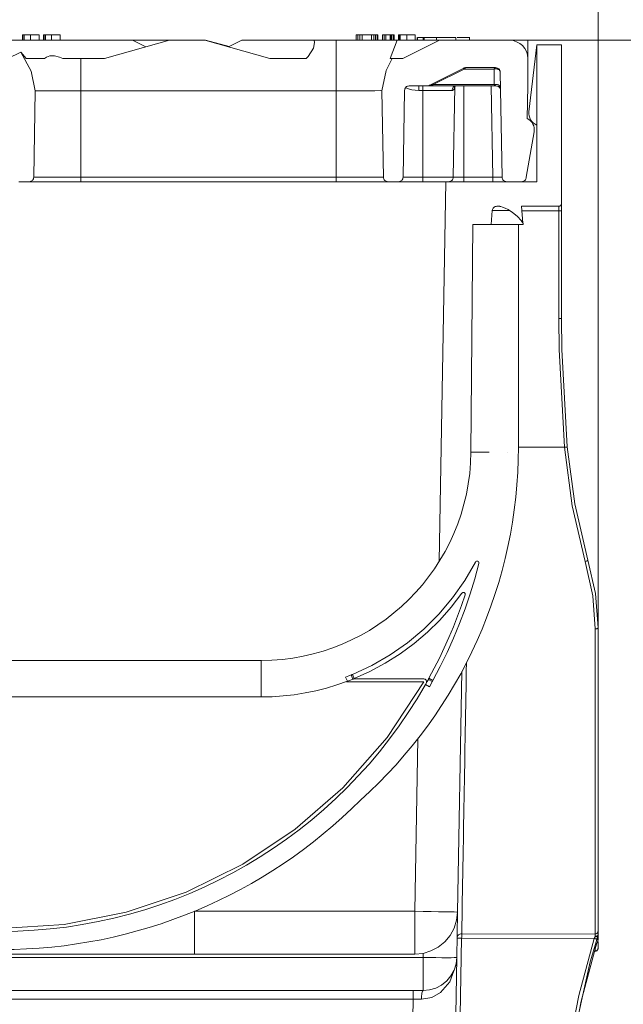
# Model space of a CAD drawing. Units: millimetres. Extents: x 1 to 1152, y 1 to 1319.
# Drawn here: x 14 to 15, y 10 to 11 of the extents above; entities that cross this region are included whole.
import ezdxf

# ---------------------------------------------------------------- set-up
doc = ezdxf.new("R2010")
doc.units = ezdxf.units.MM
doc.header["$LTSCALE"] = 5

msp = doc.modelspace()

# ---------------------------------------------------------------- linework, layer by layer
at = {"color": 7, "lineweight": 18}
for points in [[(14.5096, 10.06047), (14.52592, 10.1344), (14.53128, 10.15253), (14.5317, 10.15385), (14.53163, 10.15387), (14.53148, 10.15391), (14.53127, 10.15398), (14.53099, 10.15407), (14.53066, 10.15418), (14.53028, 10.15429), (14.52988, 10.15441), (14.52946, 10.15455), (14.5301, 10.15589), (14.53035, 10.15644), (14.53035, 10.15689), (14.53034, 10.1578), (14.53034, 10.15836), (14.41501, 10.15862), (14.41424, 10.15855), (14.41352, 10.15835), (14.41284, 10.158), (14.41224, 10.15754), (14.41176, 10.15697), (14.41138, 10.15632), (14.41116, 10.15562), (14.41107, 10.15489), (14.41114, 10.15489), (14.41137, 10.15489), (14.41173, 10.15487), (14.41221, 10.15487), (14.4128, 10.15486), (14.41348, 10.15485), (14.41421, 10.15483), (14.41496, 10.15482), (14.41498, 10.15546), (14.41498, 10.15608), (14.41498, 10.15668), (14.41498, 10.15722), (14.41499, 10.15769), (14.41499, 10.1581), (14.41501, 10.1584), (14.41501, 10.15862, 0.000017), (14.41913, 10.39258)], [(14.01764, 10.1449, 0.199675), (14.32752, 10.274, 0.213765), (14.46402, 10.57876), (14.46402, 10.7709)], [(14.38364, 10.37369, -0.269529), (14.01751, 10.16064), (14.01751, 10.16069), (14.01751, 10.16082), (14.01749, 10.16104), (14.01749, 10.16133), (14.01749, 10.16169), (14.01749, 10.1621), (14.01749, 10.16254), (14.01748, 10.163), (14.07188, 10.16657), (14.12535, 10.17716), (14.17701, 10.19461), (14.22595, 10.21862), (14.27135, 10.24878), (14.31248, 10.28457), (14.35059, 10.32798), (14.38238, 10.37623), (14.31542, 10.37623)]]:
    msp.add_lwpolyline(points, format="xyb", dxfattribs=at)
for points in [[(14.5327, 10.42271), (14.5327, 11.12678)], [(14.03623, 10.93469), (14.03591, 10.93469), (14.03582, 10.93469), (14.03582, 10.92996)], [(14.03734, 10.93469), (14.03667, 10.93469), (14.03623, 10.93469), (14.03623, 10.92996)], [(14.04281, 10.92996), (14.04281, 10.93469), (14.03734, 10.93469), (14.03734, 10.92996)], [(14.04281, 10.93469), (14.04527, 10.93469), (14.04746, 10.93469), (14.04948, 10.93469), (14.0502, 10.93469), (14.0502, 10.92996)], [(14.05441, 10.93469), (14.05409, 10.93469), (14.05401, 10.93469), (14.05401, 10.92996)], [(14.05552, 10.93469), (14.05485, 10.93469), (14.05441, 10.93469), (14.05441, 10.92996)], [(14.06098, 10.93469), (14.05552, 10.93469), (14.05552, 10.92996)], [(14.06838, 10.92996), (14.06838, 10.93469), (14.06766, 10.93469), (14.06564, 10.93469), (14.06345, 10.93469), (14.06098, 10.93469), (14.06098, 10.92996)], [(14.3253, 10.92996), (14.3253, 10.93469), (14.32464, 10.93469), (14.3241, 10.93469), (14.32384, 10.93469), (14.32376, 10.93469), (14.32376, 10.92996)], [(14.3253, 10.93469), (14.32628, 10.93469), (14.32681, 10.93469), (14.32714, 10.93469), (14.32714, 10.92996)], [(14.32714, 10.93469), (14.32919, 10.93469), (14.32919, 10.92996)], [(14.33707, 10.93469), (14.32919, 10.93469)], [(14.33919, 10.93469), (14.33707, 10.93469), (14.33707, 10.92996)], [(14.34057, 10.93469), (14.34009, 10.93469), (14.33964, 10.93469), (14.33919, 10.93469), (14.33919, 10.92996)], [(14.34191, 10.92996), (14.34191, 10.93469), (14.34119, 10.93469), (14.34057, 10.93469), (14.34057, 10.92996)], [(14.34191, 10.93469), (14.34227, 10.93469), (14.34245, 10.93469), (14.34252, 10.93469), (14.34252, 10.92996)], [(14.34813, 10.93469), (14.34746, 10.93469), (14.34692, 10.93469), (14.34664, 10.93469), (14.34656, 10.93469), (14.34656, 10.92996)], [(14.34948, 10.92996), (14.34948, 10.93469), (14.34877, 10.93469), (14.34813, 10.93469), (14.34813, 10.92996)], [(14.35332, 10.93469), (14.34948, 10.93469)], [(14.35382, 10.93469), (14.35341, 10.93469), (14.35332, 10.93469), (14.35332, 10.92996)], [(14.3548, 10.93469), (14.35424, 10.93469), (14.35382, 10.93469), (14.35382, 10.92996)], [(14.35613, 10.92996), (14.35613, 10.93469), (14.35542, 10.93469), (14.3548, 10.93469), (14.3548, 10.92996)], [(14.35613, 10.93469), (14.35649, 10.93469), (14.3567, 10.93469), (14.3567, 10.92996)], [(14.36091, 10.93469), (14.36059, 10.93469), (14.36051, 10.93469), (14.36051, 10.92996)], [(14.36202, 10.92996), (14.36202, 10.93469), (14.36135, 10.93469), (14.36091, 10.93469), (14.36091, 10.92996)], [(14.36751, 10.93469), (14.36202, 10.93469)], [(14.37488, 10.92996), (14.37488, 10.93469), (14.37414, 10.93469), (14.37214, 10.93469), (14.36996, 10.93469), (14.36751, 10.93469), (14.36751, 10.92996)], [(14.37669, 10.92996), (14.37669, 10.93233)], [(14.37673, 10.92996), (14.37673, 10.93233), (14.37831, 10.93233), (14.38163, 10.93233)], [(14.38163, 10.92996), (14.38163, 10.93233), (14.38221, 10.93233), (14.38263, 10.93233)], [(14.38248, 10.93262), (14.38248, 10.93233)], [(14.38263, 10.92996), (14.38263, 10.93233), (14.38831, 10.93233), (14.39338, 10.93233)], [(14.38553, 10.93233), (14.38553, 10.93262)], [(14.39338, 10.92996), (14.39338, 10.93233), (14.40053, 10.93233), (14.40614, 10.93233), (14.40895, 10.93233), (14.40998, 10.93233), (14.40998, 10.92996)], [(14.41002, 10.92996), (14.41002, 10.93233)], [(14.41117, 10.93233), (14.41195, 10.93233), (14.41677, 10.93233), (14.42067, 10.93233), (14.42137, 10.93233)], [(14.4217, 10.92996), (14.4217, 10.93262)], [(14.00751, 10.91422), (14.00751, 10.92996), (14.13074, 10.92996), (14.14224, 10.92421)], [(14.35485, 10.91422), (14.35482, 10.91422), (14.35334, 10.91422), (14.35927, 10.92996), (14.35837, 10.92996), (14.34398, 10.92996), (14.32532, 10.92996), (14.30671, 10.92996), (14.30671, 10.92582), (14.30671, 10.92119), (14.30671, 10.91611), (14.30671, 10.91065), (14.30671, 10.90487), (14.30671, 10.89885), (14.30671, 10.89264), (14.30671, 10.88632), (14.08624, 10.88632), (14.08624, 10.89), (14.08624, 10.89365), (14.08624, 10.89726), (14.08624, 10.90082), (14.08624, 10.9043), (14.08624, 10.90771), (14.08624, 10.91101), (14.08624, 10.91422), (14.07062, 10.91422), (14.06782, 10.9154), (14.06331, 10.91664), (14.05951, 10.91664), (14.05653, 10.91555), (14.05466, 10.91422), (14.05401, 10.91422), (14.04401, 10.91422), (14.03899, 10.91422), (14.03426, 10.91972), (14.04332, 10.90344), (14.0468, 10.88632)], [(14.08624, 10.91422), (14.10663, 10.91422), (14.16273, 10.92996), (14.19324, 10.92996), (14.24934, 10.91422), (14.28084, 10.91422), (14.28239, 10.91597), (14.28702, 10.92323), (14.28798, 10.92819), (14.28773, 10.92996), (14.30671, 10.92996)], [(14.16273, 10.92996), (14.13074, 10.92996)], [(14.19324, 10.92996), (14.19373, 10.92996), (14.21437, 10.92453)], [(14.21373, 10.92421), (14.22523, 10.92996), (14.28773, 10.92996)], [(14.34616, 10.88632), (14.34981, 10.9039), (14.35485, 10.91422), (14.36421, 10.91422), (14.3957, 10.92996), (14.45632, 10.92996), (14.45939, 10.92966), (14.46235, 10.92876), (14.46507, 10.9273), (14.46746, 10.92535), (14.46942, 10.92297), (14.47087, 10.92023), (14.47177, 10.91729), (14.47207, 10.91422), (14.47207, 10.8906), (14.47157, 10.86255), (14.47309, 10.86165), (14.47444, 10.86053), (14.47559, 10.85919), (14.47652, 10.85769), (14.47719, 10.85607), (14.47759, 10.85435), (14.4777, 10.8526), (14.47753, 10.85085), (14.4707, 10.81179), (14.4706, 10.81103), (14.47038, 10.8103), (14.47001, 10.80962), (14.46952, 10.80904), (14.46892, 10.80857), (14.46826, 10.80821), (14.46752, 10.80798), (14.46676, 10.80791)], [(14.3957, 10.92996), (14.35927, 10.92996)], [(14.46788, 10.77216), (14.46662, 10.78665), (14.49884, 10.78665), (14.4993, 10.78671), (14.49974, 10.78683), (14.50016, 10.78705), (14.50051, 10.78735), (14.50081, 10.78771), (14.50102, 10.78811), (14.50116, 10.78855), (14.5012, 10.78901), (14.5012, 10.92603), (14.47995, 10.92603), (14.47995, 10.80791), (14.4012, 10.80791), (14.40002, 10.80791), (14.39726, 10.80791), (14.39388, 10.80791), (14.39003, 10.80791), (14.38585, 10.80791), (14.38152, 10.80791)], [(14.45632, 10.92996), (14.45809, 10.92996), (14.46576, 10.92996), (14.47048, 10.92996), (14.47207, 10.92996), (14.47207, 10.91422)], [(14.47207, 10.92996), (14.99315, 10.92996)], [(14.47995, 10.92603), (14.47302, 10.86828), (14.47295, 10.86647), (14.47319, 10.86468), (14.4737, 10.86294), (14.47451, 10.86133), (14.47556, 10.85986), (14.47684, 10.8586), (14.47832, 10.85754), (14.47995, 10.85676)], [(14.03426, 10.91972), (14.02326, 10.91422), (13.99176, 10.91422), (13.98074, 10.91972)], [(14.34746, 10.81179), (14.34755, 10.81103), (14.34778, 10.8103), (14.34814, 10.80962), (14.34864, 10.80904), (14.34923, 10.80857), (14.34991, 10.80821), (14.35064, 10.80798), (14.35139, 10.80791), (14.36046, 10.80791), (14.36121, 10.80798), (14.36195, 10.80821), (14.36263, 10.80857), (14.36321, 10.80904), (14.36371, 10.80962), (14.36407, 10.8103), (14.36431, 10.81103), (14.36439, 10.81179), (14.3657, 10.88672), (14.3658, 10.88748), (14.36602, 10.88821), (14.36639, 10.88887), (14.36688, 10.88946), (14.36748, 10.88994), (14.36814, 10.8903), (14.36888, 10.89051), (14.36964, 10.8906), (14.38517, 10.8906), (14.38646, 10.8908), (14.38694, 10.89101), (14.41677, 10.90593), (14.41698, 10.90603), (14.41719, 10.90611), (14.41741, 10.90618), (14.41763, 10.90623), (14.41785, 10.90628), (14.41807, 10.90632), (14.41831, 10.90633), (14.41853, 10.90635), (14.44431, 10.90635), (14.44506, 10.90626), (14.4458, 10.90604), (14.44646, 10.90569), (14.44706, 10.90521), (14.44756, 10.90462), (14.44792, 10.90396), (14.44816, 10.90323), (14.44824, 10.90247), (14.44982, 10.81179), (14.44991, 10.81103), (14.45014, 10.8103), (14.45051, 10.80962), (14.45101, 10.80904), (14.45159, 10.80857), (14.45227, 10.80821), (14.45301, 10.80798), (14.45376, 10.80791)], [(14.38517, 10.8906), (14.3856, 10.8906), (14.38685, 10.8906), (14.38887, 10.8906), (14.38906, 10.89061), (14.38926, 10.89066), (14.38944, 10.89076), (14.38962, 10.89089), (14.3898, 10.89105), (14.38996, 10.89126), (14.39012, 10.89148), (14.39026, 10.89175), (14.44314, 10.89175), (14.44291, 10.90519), (14.44382, 10.90536), (14.44477, 10.90537), (14.44569, 10.90521), (14.44652, 10.90489), (14.44723, 10.90443), (14.44777, 10.90385), (14.44812, 10.90318), (14.44824, 10.90247)], [(14.41677, 10.90593), (14.41678, 10.90591), (14.4168, 10.90587), (14.41682, 10.90582), (14.41687, 10.90573), (14.41692, 10.90564), (14.41698, 10.9055), (14.41706, 10.90536), (14.41714, 10.90519), (14.39026, 10.89175), (14.38845, 10.89135), (14.38732, 10.8911), (14.38694, 10.89101)], [(14.41853, 10.90635), (14.41834, 10.90632), (14.41814, 10.90626), (14.41796, 10.90616), (14.41778, 10.90604), (14.4176, 10.90587), (14.41744, 10.90568), (14.41728, 10.90544), (14.41714, 10.90519), (14.44291, 10.90519), (14.44306, 10.90544), (14.44321, 10.90568), (14.44338, 10.90587), (14.44355, 10.90604), (14.44373, 10.90616), (14.44392, 10.90626), (14.44412, 10.90632), (14.44431, 10.90635)], [(14.37789, 10.8906), (14.37789, 10.89051), (14.37789, 10.8903), (14.37789, 10.88994), (14.37789, 10.88946), (14.37789, 10.88887), (14.37789, 10.88821), (14.37789, 10.88748), (14.37789, 10.88672), (14.37481, 10.88687), (14.37185, 10.88732), (14.3691, 10.88805), (14.36669, 10.88903), (14.36692, 10.8895)], [(14.40907, 10.89005), (14.4077, 10.81179), (14.4072, 10.81179), (14.40571, 10.81179), (14.40328, 10.81179), (14.40003, 10.81179), (14.39606, 10.81179), (14.39153, 10.81179), (14.38663, 10.81179), (14.38152, 10.81179), (14.38152, 10.88672), (14.37789, 10.88672)], [(14.41024, 10.8906), (14.40955, 10.89051), (14.40888, 10.8903), (14.40827, 10.88994), (14.40773, 10.88946), (14.40727, 10.88887), (14.40694, 10.88821), (14.40673, 10.88748), (14.40664, 10.88672), (14.40478, 10.88672), (14.40244, 10.88672), (14.39966, 10.88672), (14.39651, 10.88672), (14.39303, 10.88672), (14.38934, 10.88672), (14.38546, 10.88672), (14.38152, 10.88672), (14.38152, 10.88748), (14.38152, 10.88821), (14.38152, 10.88887), (14.38152, 10.88946), (14.38152, 10.88994), (14.38152, 10.8903), (14.38152, 10.89051), (14.38152, 10.8906)], [(14.38887, 10.8906), (14.44457, 10.8906), (14.44419, 10.89066), (14.44381, 10.89089), (14.44346, 10.89126), (14.44314, 10.89175), (14.44406, 10.89193), (14.44501, 10.89193), (14.44592, 10.89178), (14.44676, 10.89144), (14.44746, 10.89098), (14.44801, 10.8904), (14.44835, 10.88973), (14.44848, 10.88903)], [(14.40878, 10.88983), (14.4087, 10.88903), (14.40814, 10.88747), (14.40709, 10.88676), (14.40664, 10.88672)], [(14.4087, 10.88962), (14.40871, 10.88961), (14.40905, 10.89004), (14.40988, 10.89053), (14.41019, 10.89058)], [(14.40874, 10.8898), (14.4087, 10.88903)], [(14.41695, 10.8906), (14.41695, 10.81179), (14.44195, 10.81179), (14.44057, 10.8906)], [(14.44457, 10.8906), (14.44534, 10.89051), (14.44607, 10.8903), (14.44674, 10.88994), (14.44734, 10.88946), (14.44782, 10.88887), (14.4482, 10.88821), (14.44842, 10.88748), (14.44852, 10.88672)], [(14.36669, 10.88903), (14.36655, 10.8891)], [(14.04156, 10.80791), (14.03251, 10.80791)], [(14.04549, 10.81179), (14.04541, 10.81103), (14.04517, 10.8103), (14.04481, 10.80962), (14.04432, 10.80904), (14.04373, 10.80857), (14.04305, 10.80821), (14.04232, 10.80798), (14.04156, 10.80791), (14.04242, 10.80791), (14.04496, 10.80791), (14.04909, 10.80791), (14.05464, 10.80791), (14.06142, 10.80791), (14.06914, 10.80791), (14.07753, 10.80791), (14.08624, 10.80791), (14.08624, 10.80798), (14.08624, 10.80821), (14.08624, 10.80857), (14.08624, 10.80904), (14.08624, 10.80962), (14.08624, 10.8103), (14.08624, 10.81103), (14.08624, 10.81179), (14.30671, 10.81179), (14.30671, 10.81103), (14.30671, 10.8103), (14.30671, 10.80962), (14.30671, 10.80904), (14.30671, 10.80857), (14.30671, 10.80821), (14.30671, 10.80798), (14.30671, 10.80791), (14.31544, 10.80791), (14.32381, 10.80791), (14.33155, 10.80791), (14.33831, 10.80791), (14.34387, 10.80791), (14.34799, 10.80791), (14.35055, 10.80791), (14.35139, 10.80791)], [(14.30671, 10.80791), (14.08624, 10.80791)], [(14.36046, 10.80791), (14.38152, 10.80791), (14.38152, 10.80798), (14.38152, 10.80821), (14.38152, 10.80857), (14.38152, 10.80904), (14.38152, 10.80962), (14.38152, 10.8103), (14.38152, 10.81103), (14.38152, 10.81179), (14.36439, 10.81179)], [(14.39548, 10.47986), (14.4012, 10.80791)], [(14.40377, 10.80791), (14.40452, 10.80798), (14.40526, 10.80821), (14.40594, 10.80857), (14.40652, 10.80904), (14.40702, 10.80962), (14.40738, 10.8103), (14.40762, 10.81103), (14.4077, 10.81179), (14.40788, 10.81179), (14.40841, 10.81179), (14.40926, 10.81179), (14.41041, 10.81179), (14.41181, 10.81179), (14.41341, 10.81179), (14.41514, 10.81179), (14.41695, 10.81179), (14.41695, 10.81103), (14.41695, 10.8103), (14.41695, 10.80962), (14.41695, 10.80904), (14.41695, 10.80857), (14.41695, 10.80821), (14.41695, 10.80798), (14.41695, 10.80791)], [(14.44195, 10.80791), (14.44195, 10.80798), (14.44195, 10.80821), (14.44195, 10.80857), (14.44195, 10.80904), (14.44195, 10.80962), (14.44195, 10.8103), (14.44195, 10.81103), (14.44195, 10.81179), (14.44349, 10.81178), (14.44496, 10.81176), (14.44632, 10.81176), (14.44752, 10.81176), (14.44849, 10.81176), (14.44923, 10.81176), (14.44967, 10.81178), (14.44982, 10.81179)], [(14.5012, 10.78901), (14.5012, 10.7889), (14.5012, 10.78854), (14.5012, 10.78797), (14.5012, 10.78719), (14.5012, 10.78625), (14.5012, 10.78516), (14.5012, 10.784), (14.5012, 10.78278), (14.50116, 10.78276), (14.50102, 10.78276), (14.50081, 10.78276), (14.50051, 10.78276), (14.50016, 10.78275), (14.49974, 10.78275), (14.4993, 10.78275), (14.49884, 10.78275), (14.49884, 10.78351), (14.49884, 10.78425), (14.49884, 10.78493), (14.49884, 10.78551), (14.49884, 10.786), (14.49884, 10.78636), (14.49884, 10.78658), (14.49884, 10.78665)], [(14.46791, 10.77214), (14.46791, 10.77212), (14.46753, 10.77268), (14.46628, 10.77439), (14.46306, 10.77797), (14.45848, 10.78172), (14.45638, 10.78307), (14.45517, 10.78375), (14.45249, 10.78504), (14.45032, 10.7859), (14.44867, 10.78644), (14.44803, 10.78662), (14.44795, 10.78665), (14.44728, 10.78665), (14.44671, 10.78665), (14.44624, 10.78665), (14.44585, 10.78665), (14.44559, 10.78665), (14.44542, 10.78665), (14.44537, 10.78665), (14.44464, 10.78658), (14.44394, 10.78639), (14.44328, 10.78607), (14.4427, 10.78562), (14.44221, 10.78508), (14.44184, 10.78446), (14.44157, 10.78378), (14.44145, 10.78307), (14.44038, 10.7709)], [(14.45638, 10.78307), (14.45346, 10.78307), (14.45057, 10.78307), (14.44789, 10.78307), (14.44553, 10.78307), (14.44363, 10.78307), (14.44228, 10.78307), (14.44156, 10.78307), (14.44145, 10.78307)], [(14.49884, 10.68978), (14.49884, 10.78275), (14.46696, 10.78275)], [(14.5012, 10.78278), (14.5012, 10.68982), (14.5012, 10.6898)], [(14.4387, 10.57436), (14.42298, 10.57436), (14.42469, 10.7709), (14.45421, 10.7709), (14.46402, 10.7709), (14.46503, 10.7709), (14.46591, 10.7709), (14.46664, 10.7709), (14.46723, 10.7709), (14.46767, 10.7709), (14.46794, 10.7709), (14.46805, 10.7709), (14.46806, 10.7709), (14.46795, 10.77215)], [(14.46402, 10.57864), (14.5038, 10.57864), (14.49919, 10.66293), (14.49884, 10.68978), (14.49923, 10.68978), (14.49937, 10.68978), (14.50009, 10.68979), (14.50069, 10.68979), (14.50107, 10.6898), (14.5012, 10.6898), (14.50155, 10.663), (14.50616, 10.57887)], [(14.5012, 10.6898), (14.5012, 10.6898)], [(14.5012, 10.6898), (14.5012, 10.6898)], [(14.45448, 10.57436), (14.45445, 10.57436)], [(14.39014, 10.37725), (14.39651, 10.38928), (14.40248, 10.4015), (14.40806, 10.41391), (14.41324, 10.4265), (14.41801, 10.43923), (14.42237, 10.45212), (14.42632, 10.46515), (14.42985, 10.47829), (14.42989, 10.47886), (14.42973, 10.4794), (14.42937, 10.47985), (14.42888, 10.48014), (14.42832, 10.48025), (14.42777, 10.48014), (14.42728, 10.47985), (14.42692, 10.4794), (14.41774, 10.46351), (14.4072, 10.44848), (14.39539, 10.43446), (14.38238, 10.4215), (14.3683, 10.40975), (14.35323, 10.39928), (14.3373, 10.39016), (14.32063, 10.38248)], [(14.52382, 10.48114), (14.53046, 10.45232), (14.5327, 10.42271), (14.5327, 10.38876), (14.5327, 10.35622), (14.5327, 10.3253), (14.5327, 10.29626), (14.5327, 10.26929), (14.5327, 10.24458), (14.5327, 10.2223), (14.5327, 10.20265), (14.5327, 10.18573), (14.5327, 10.17171), (14.5327, 10.16064), (14.53266, 10.16019), (14.53252, 10.15976), (14.5323, 10.15937), (14.53201, 10.15903), (14.53164, 10.15873), (14.53124, 10.15853), (14.5308, 10.1584), (14.53034, 10.15836), (14.53034, 10.16948), (14.53034, 10.1836), (14.53034, 10.2006), (14.53034, 10.22036), (14.53034, 10.24275), (14.53034, 10.2676), (14.53034, 10.29472), (14.53034, 10.32391), (14.53034, 10.355), (14.53034, 10.38772), (14.53034, 10.42185), (14.52824, 10.45047), (14.52157, 10.47987)], [(14.3221, 10.37885), (14.33582, 10.38501), (14.34906, 10.39214), (14.36177, 10.40019), (14.37388, 10.40911), (14.38534, 10.41887), (14.39606, 10.42941), (14.40602, 10.44068), (14.41516, 10.45262), (14.41556, 10.45301), (14.41606, 10.45325), (14.41662, 10.45328), (14.41716, 10.45312), (14.4176, 10.45279), (14.41789, 10.45232), (14.41802, 10.45178), (14.41795, 10.45122), (14.41478, 10.44191), (14.41141, 10.43268), (14.40781, 10.42353), (14.40401, 10.41446), (14.39999, 10.40548), (14.39576, 10.39661), (14.39132, 10.38783), (14.3867, 10.37915)], [(14.53034, 10.42185), (14.5308, 10.42186), (14.53124, 10.42191), (14.53164, 10.42198), (14.53201, 10.4221), (14.5323, 10.42223), (14.53252, 10.42237), (14.53266, 10.42254), (14.5327, 10.42271)], [(14.53264, 10.42529), (14.53267, 10.42575), (14.53267, 10.42573), (14.53269, 10.42522), (14.53269, 10.42562), (14.53269, 10.42561)], [(14.53269, 10.42469), (14.53269, 10.42485)], [(14.53269, 10.42458), (14.53269, 10.4248)], [(14.53269, 10.42443), (14.53269, 10.42433), (14.53269, 10.42448), (14.53269, 10.42464)], [(14.31628, 10.37657), (14.30732, 10.37343), (14.29824, 10.37071), (14.28905, 10.36839), (14.27974, 10.36648), (14.27038, 10.365), (14.26095, 10.36393), (14.25149, 10.36328), (14.24201, 10.36305), (14.24173, 10.39454), (13.77342, 10.39454), (13.7737, 10.36305), (13.76413, 10.36325), (13.75457, 10.36387), (13.74506, 10.36494), (13.7356, 10.36643), (13.72621, 10.36833), (13.71694, 10.37066), (13.70776, 10.3734), (13.69873, 10.37657)], [(14.32114, 10.37844), (14.31913, 10.37765), (14.31628, 10.37657), (14.31481, 10.38021), (14.31766, 10.3813), (14.31966, 10.3821)], [(14.41509, 10.38489), (14.41146, 10.17735), (14.41076, 10.17736), (14.40864, 10.1774), (14.40523, 10.17746), (14.40062, 10.17754), (14.39502, 10.17764), (14.38862, 10.17775), (14.38167, 10.17787), (14.37446, 10.178), (14.37706, 10.3268)], [(14.3211, 10.37843), (14.32198, 10.37861), (14.38237, 10.37861), (14.38298, 10.37853), (14.38355, 10.37829), (14.38403, 10.37791), (14.38441, 10.37743), (14.38466, 10.37687), (14.38474, 10.37626), (14.38466, 10.37565), (14.38444, 10.37508)], [(14.38964, 10.37635), (14.38859, 10.37446), (14.3871, 10.37179), (14.38364, 10.37369), (14.38514, 10.37636), (14.3862, 10.37823)], [(14.24201, 10.36305), (13.7737, 10.36305)], [(13.63337, 10.10948), (14.38164, 10.10948), (14.38727, 10.11004), (14.39267, 10.11166), (14.39767, 10.11429), (14.40206, 10.11785), (14.4057, 10.12218), (14.40841, 10.12712), (14.41013, 10.1325), (14.41077, 10.13811), (14.41146, 10.17735), (14.41064, 10.17022), (14.40846, 10.16339), (14.40501, 10.1571), (14.40039, 10.1516), (14.39481, 10.1471), (14.38848, 10.14375), (14.3816, 10.14168), (14.37446, 10.14098), (14.37446, 10.14169), (14.37446, 10.1438), (14.37446, 10.14722), (14.37446, 10.15183), (14.37446, 10.15743), (14.37446, 10.16383), (14.37446, 10.17078), (14.37446, 10.178), (14.1842, 10.178), (14.1842, 10.17078), (14.1842, 10.16383), (14.1842, 10.15743), (14.1842, 10.15183), (14.1842, 10.14722), (14.1842, 10.1438), (14.1842, 10.14169), (14.1842, 10.14098), (14.13281, 10.14098), (14.08144, 10.14098), (14.04978, 10.14098), (14.01763, 10.14098)], [(14.5327, 10.1534), (14.5327, 10.15389), (14.5327, 10.15437), (14.5327, 10.15487), (14.5327, 10.15539), (14.5327, 10.15591), (14.5327, 10.15646), (14.5327, 10.15701), (14.5327, 10.15757), (14.5327, 10.15748), (14.53269, 10.15739), (14.53269, 10.15729), (14.53267, 10.15721), (14.53266, 10.15712), (14.53263, 10.15703), (14.53262, 10.15694), (14.53259, 10.15686), (14.53246, 10.15669), (14.5323, 10.15657), (14.53206, 10.15646), (14.53178, 10.15639), (14.53146, 10.15635), (14.53112, 10.15635), (14.53074, 10.15637), (14.53035, 10.15644), (14.53081, 10.15646), (14.53126, 10.15653), (14.53166, 10.15662), (14.53202, 10.15678), (14.53231, 10.15694), (14.53252, 10.15714), (14.53266, 10.15735), (14.5327, 10.15757), (14.5327, 10.15829), (14.5327, 10.15976), (14.5327, 10.16064)], [(14.50642, 10.05533), (14.51606, 10.10537), (14.52946, 10.15455), (14.41496, 10.15482), (14.39488, 9.00398)], [(14.50882, 10.05272), (14.51802, 10.10041), (14.53078, 10.14755), (14.53149, 10.14972), (14.53217, 10.15164), (14.53259, 10.15268), (14.53252, 10.1525), (14.53256, 10.15261), (14.5326, 10.15271), (14.53263, 10.15283), (14.53266, 10.15294), (14.53267, 10.15305), (14.53269, 10.15316), (14.5327, 10.15329), (14.5327, 10.1534), (14.5327, 10.15332), (14.53269, 10.15322), (14.53269, 10.15312), (14.53267, 10.15304), (14.53266, 10.15294), (14.53263, 10.15286), (14.53262, 10.15278), (14.53259, 10.15268), (14.53259, 10.15316), (14.53259, 10.15365), (14.53259, 10.15416), (14.53259, 10.15468), (14.53259, 10.15521), (14.53259, 10.15575), (14.53259, 10.15629), (14.53259, 10.15686), (14.53234, 10.15597), (14.5317, 10.15385)], [(14.5327, 10.14596), (14.53266, 10.14548), (14.53252, 10.14505), (14.5323, 10.14464), (14.53201, 10.14428), (14.53164, 10.14398), (14.53124, 10.14378), (14.5308, 10.14364), (14.53034, 10.1436), (14.5308, 10.14365), (14.53124, 10.14378), (14.53164, 10.144), (14.53201, 10.14429), (14.5323, 10.14465), (14.53252, 10.14505), (14.53266, 10.1455), (14.5327, 10.14596), (14.5327, 10.1461), (14.5327, 10.1465), (14.5327, 10.14716), (14.5327, 10.1481), (14.5327, 10.14929), (14.5327, 10.15075), (14.5327, 10.15178)], [(14.37317, 10.10948), (14.37317, 10.10935), (14.37317, 10.10893), (14.37317, 10.10825), (14.37317, 10.10733), (14.37317, 10.10621), (14.37317, 10.10491), (14.37317, 10.1035), (14.37317, 10.10203), (14.37551, 10.10204), (14.37784, 10.10204), (14.38016, 10.10204), (14.38913, 10.10368), (14.39666, 10.10787), (14.40481, 10.11707), (14.41023, 10.13193), (14.41077, 10.13804), (14.41077, 10.13811), (14.41021, 10.13803), (14.40856, 10.13796), (14.40587, 10.13791), (14.40224, 10.1379), (14.39782, 10.13791), (14.3928, 10.13796), (14.38732, 10.13803), (14.38164, 10.13811), (14.38171, 10.14171)], [(14.53034, 10.1436), (14.53034, 10.14373), (14.53034, 10.14415), (14.53034, 10.14482), (14.53034, 10.14575), (14.53034, 10.14635)], [(14.53034, 10.1436), (14.53034, 10.1436)], [(14.5327, 10.14596), (14.5327, 10.14596)], [(14.38016, 10.10204), (14.3802, 10.10353), (14.3803, 10.10493), (14.38044, 10.10621), (14.38062, 10.10733), (14.38084, 10.10825), (14.38109, 10.10893), (14.38137, 10.10935), (14.38164, 10.10948), (14.38164, 10.11004), (14.38164, 10.11166), (14.38164, 10.11429), (14.38164, 10.11785), (14.38164, 10.12218), (14.38164, 10.12712), (14.38164, 10.1325), (14.38164, 10.13811), (13.63337, 10.13811)], [(14.41077, 10.13811), (14.39098, 9.00405), (14.39027, 9.00408), (14.38817, 9.00412), (14.38476, 9.00415), (14.38016, 9.00418), (14.37455, 9.00419), (14.36816, 9.00419), (14.36121, 9.00419), (14.35401, 9.00418), (14.37317, 10.10203), (13.64184, 10.10203), (13.64184, 10.1035), (13.64184, 10.10491), (13.64184, 10.10621), (13.64184, 10.10733), (13.64184, 10.10825), (13.64184, 10.10893), (13.64184, 10.10935), (13.64184, 10.10948)], [(14.37446, 10.14098), (14.1842, 10.14098)]]:
    msp.add_lwpolyline(points, dxfattribs=at)
for points in [[(14.0468, 10.88632), (14.04705, 10.88644), (14.05062, 10.88639), (14.05809, 10.8864), (14.06878, 10.8863), (14.08146, 10.88628), (14.08624, 10.88632), (14.08624, 10.81179), (14.0783, 10.81179), (14.07066, 10.81179), (14.0636, 10.81179), (14.05744, 10.81179), (14.05237, 10.81179), (14.0486, 10.81179), (14.04628, 10.81179), (14.04549, 10.81179)], [(14.34746, 10.81179), (14.34616, 10.88632), (14.34517, 10.88654), (14.34013, 10.88636), (14.33137, 10.88635), (14.31977, 10.8863), (14.30671, 10.88632), (14.30671, 10.81179), (14.31467, 10.81179), (14.32231, 10.81179), (14.32935, 10.81179), (14.33553, 10.81179), (14.34059, 10.81179), (14.34435, 10.81179), (14.34667, 10.81179)], [(14.52382, 10.48114), (14.52381, 10.48101), (14.5237, 10.48087), (14.52351, 10.48071), (14.52323, 10.48054), (14.52288, 10.48036), (14.52248, 10.48019), (14.52203, 10.48003), (14.52157, 10.47987), (14.51041, 10.52791), (14.5038, 10.57864), (14.50426, 10.57868), (14.5047, 10.57872), (14.5051, 10.57876), (14.50546, 10.57879), (14.50576, 10.57883), (14.50598, 10.57885), (14.5061, 10.57887), (14.50616, 10.57887), (14.51255, 10.52975)], [(14.32063, 10.38248), (14.3221, 10.37885), (14.32162, 10.37864), (14.32119, 10.37847), (14.32114, 10.37844), (14.31966, 10.3821), (14.32007, 10.38226), (14.32056, 10.38246)], [(14.3867, 10.37915), (14.39014, 10.37725), (14.38989, 10.37679), (14.38967, 10.37639), (14.38964, 10.37635), (14.3862, 10.37823), (14.38641, 10.37864), (14.38666, 10.37908)]]:
    msp.add_lwpolyline(points, close=True, dxfattribs=at)
msp.add_arc((14.24167, 10.57586), 0.18132, 270.01893, 359.52706, dxfattribs=at)

doc.saveas('drawing.dxf')
